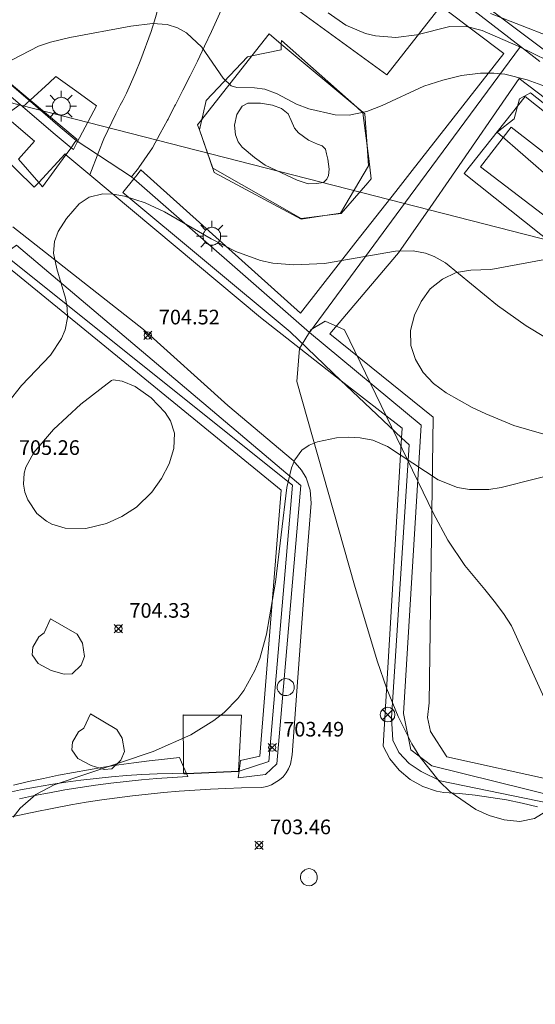
# Model space of a CAD drawing. Units: millimetres. Extents: x 427000 to 428001, y 4480998 to 4481501.
# Drawn here: x 427343 to 427378, y 4481279 to 4481347 of the extents above; entities that cross this region are included whole.
import ezdxf

# ---------------------------------------------------------------- set-up
doc = ezdxf.new("R2010")
doc.units = ezdxf.units.MM
doc.header["$MEASUREMENT"] = 0
for name, color, linetype, lineweight in [('1', 7, 'Continuous', 9), ('f012002l_unidadadministrativa', 7, 'TERMINO_MUN', 20), ('f040024s_piscina', 140, 'Continuous', 9), ('f050002l_curvanivel_cgn', 23, 'Continuous', 9), ('f050002l_curvanivel_mae', 213, 'Continuous', 9), ('f050008p_puntocotaterreno', 7, 'Continuous', 9), ('f060140s_arboladourbano', 92, 'Continuous', 9), ('f070045l_muro_tap', 11, 'MURO2', 9), ('f070045l_puerta', 11, 'Continuous', 9), ('f070047l_seto', 91, 'Continuous', 9), ('f070056l_edificacion_els', 22, 'Continuous', 9), ('f070058l_elementoconstruido_bordillo', 30, 'Continuous', 9), ('f081039p_poste', 7, 'Continuous', 9), ('f081055p_farola', 7, 'Continuous', 9), ('f081065p_registro_circular', 7, 'Continuous', 9)]:
    doc.layers.add(name, color=color, linetype=linetype, lineweight=lineweight)
doc.styles.add('Style-s7210005_h', font='txt')
doc.linetypes.add('MURO2', pattern='A,3.1e-05,[1,muro2.shx,S=1,R=0,X=0,Y=0],-3.058844', length=3.058875)
doc.linetypes.add('TERMINO_MUN', pattern='A,5.4e-05,[1,termino_mun.shx,S=1,R=359.999106,X=0,Y=0],-5.414529', length=5.414583)

# ---------------------------------------------------------------- blocks, each defined once
blk = doc.blocks.new('punto_cota')
at = {"layer": 'f050008p_puntocotaterreno'}
for points in [[(0, 0), (-0.283, 0.283)], [(0, 0), (-0.283, -0.283)], [(0, 0), (0.283, 0.283)], [(0, 0), (0.283, -0.283)]]:
    blk.add_lwpolyline(points, dxfattribs=at)
blk.add_circle((0, 0), 0.25, dxfattribs=at)
blk = doc.blocks.new('poste')
at = {"layer": 'f081039p_poste'}
for p, q in [((-0.354, 0.354), (0.354, -0.354)), ((-0.354, -0.354), (0.354, 0.354))]:
    blk.add_line(p, q, dxfattribs=at)
blk.add_circle((0, 0), 0.5, dxfattribs=at)
blk = doc.blocks.new('farola')
at = {"layer": '1'}
for points in [[(-0.75, 0.75, 0), (-0.42, 0.42, 0)], [(0, 1.05, 0), (0, 0.6, 0)], [(0.75, 0.75, 0), (0.43, 0.43, 0)], [(-1.05, 0, 0), (-0.59, 0, 0)], [(0.01, 0.61, 0), (0.09, 0.6, 0), (0.16, 0.58, 0), (0.24, 0.57, 0), (0.3, 0.52, 0), (0.37, 0.49, 0), (0.43, 0.43, 0), (0.48, 0.39, 0), (0.52, 0.31, 0), (0.57, 0.25, 0), (0.6, 0.18, 0), (0.61, 0.1, 0), (0.61, 0.03, 0), (0.61, -0.03, 0), (0.61, -0.11, 0), (0.6, -0.18, 0), (0.57, -0.26, 0), (0.52, -0.32, 0), (0.48, -0.39, 0), (0.43, -0.44, 0), (0.37, -0.5, 0), (0.3, -0.53, 0), (0.24, -0.57, 0), (0.16, -0.59, 0), (0.09, -0.6, 0), (0, -0.62, 0), (-0.06, -0.6, 0), (-0.14, -0.59, 0), (-0.21, -0.57, 0), (-0.27, -0.53, 0), (-0.35, -0.5, 0), (-0.41, -0.44, 0), (-0.45, -0.39, 0), (-0.5, -0.32, 0), (-0.54, -0.26, 0), (-0.57, -0.18, 0), (-0.59, -0.11, 0), (-0.59, -0.03, 0), (-0.59, 0.03, 0), (-0.59, 0.1, 0), (-0.57, 0.18, 0), (-0.54, 0.25, 0), (-0.5, 0.31, 0), (-0.45, 0.39, 0), (-0.41, 0.43, 0), (-0.35, 0.49, 0), (-0.27, 0.52, 0), (-0.21, 0.57, 0), (-0.14, 0.58, 0), (-0.06, 0.6, 0), (0.01, 0.61, 0)], [(1.05, 0, 0), (0.61, 0, 0)], [(-0.75, -0.74, 0), (-0.42, -0.41, 0)], [(0, -1.05, 0), (0, -0.62, 0)], [(0.75, -0.75, 0), (0.43, -0.44, 0)]]:
    blk.add_polyline3d(points, dxfattribs=at)
blk = doc.blocks.new('B129')
at = {"layer": 'f081065p_registro_circular'}
for points in [[(0, 0.591, 0), (0.102, 0.575, 0), (0.22, 0.543, 0), (0.331, 0.48, 0), (0.496, 0.307, 0), (0.575, 0.094, 0), (0.567, -0.134, 0), (0.528, -0.236, 0), (0.472, -0.346, 0), (0.291, -0.496, 0), (0.189, -0.559, 0), (0.071, -0.583, 0), (-0.142, -0.567, 0), (-0.26, -0.52, 0), (-0.354, -0.465, 0), (-0.512, -0.283, 0), (-0.559, -0.181, 0), (-0.583, -0.063, 0), (-0.583, 0.047, 0), (-0.559, 0.165, 0), (-0.52, 0.268, 0), (-0.449, 0.362, 0), (-0.276, 0.52, 0), (-0.157, 0.567, 0), (0, 0.591, 0)], [(0, 0.008, 0), (0, 0, 0), (0, 0.008, 0)]]:
    blk.add_polyline3d(points, dxfattribs=at)

msp = doc.modelspace()

# ---------------------------------------------------------------- linework, layer by layer
at = {"layer": 'f012002l_unidadadministrativa'}
msp.add_polyline3d([(427581.886, 4481279.608, -1.375), (427525.173, 4481294.143, -1.375), (427523.359, 4481294.608, -1.375), (427522.581, 4481294.807, -1.375), (427498.51, 4481300.976, -1.375), (427498.363, 4481301.014, -1.375), (427497.73, 4481301.176, -1.375), (427288.882, 4481354.701, -1.375), (427116.822, 4481401.26, -1.375), (427006.924, 4481430.998, -1.375), (427006.874, 4481431.012, -1.375), (427000, 4481432.872, -1.375)], dxfattribs=at)
at = {"layer": 'f040024s_piscina'}
for points in [[(427358.116, 4481337.955, 706.005), (427357.842, 4481338.323, 706.005), (427357.659, 4481338.801, 706.005), (427357.607, 4481339.462, 706.005), (427357.756, 4481340.178, 706.005), (427358.125, 4481340.746, 706.005), (427358.511, 4481340.947, 706.005), (427359.374, 4481340.962, 706.273), (427360.2, 4481340.831, 706.273), (427360.823, 4481340.59, 706.273), (427361.263, 4481340.222, 706.273), (427361.463, 4481339.78, 706.273), (427361.7, 4481339.247, 706.273), (427361.975, 4481338.934, 706.273), (427362.652, 4481338.436, 706.273), (427363.276, 4481338.159, 706.273), (427363.588, 4481338.047, 706.273), (427363.825, 4481337.808, 706.273), (427363.898, 4481337.496, 706.273), (427363.989, 4481337.128, 706.273), (427364.078, 4481336.448, 706.273), (427364.022, 4481336.008, 706.273), (427363.911, 4481335.77, 706.273), (427363.671, 4481335.532, 706.273), (427363.212, 4481335.46, 706.273), (427362.643, 4481335.443, 706.273), (427361.872, 4481335.684, 706.273), (427359.691, 4481336.72, 706.273), (427358.958, 4481337.255, 706.005)], [(427387.594, 4481330.713, 705.663), (427385.58, 4481328.08, 705.663), (427374.4, 4481336.599, 706.598), (427376.5, 4481339.317, 706.598)]]:
    msp.add_polyline3d(points, close=True, dxfattribs=at)
at = {"layer": 'f050002l_curvanivel_cgn'}
for points in [[(427364, 4481347.131, 707), (427365.212, 4481346.299, 707), (427366.544, 4481345.72, 707), (427367.226, 4481345.556, 707), (427368.621, 4481345.446, 707), (427370.054, 4481345.632, 707), (427372.306, 4481346.194, 707), (427373.358, 4481346.22, 707), (427374.514, 4481345.921, 707), (427376.986, 4481344.849, 707), (427381.09, 4481342.841, 707)], [(427375.083, 4481347.086, 708), (427381.166, 4481344.716, 708)], [(427342.409, 4481343.917, 706), (427344.2, 4481344.846, 706), (427345.016, 4481345.128, 706), (427346.348, 4481345.45, 706), (427350.517, 4481346.222, 706), (427351.999, 4481346.413, 706), (427353.002, 4481346.34, 706), (427353.713, 4481346.11, 706), (427354.33, 4481345.756, 706), (427355.378, 4481344.776, 706), (427356.821, 4481342.66, 706), (427357.364, 4481342.146, 706), (427357.759, 4481342.033, 706), (427358.96, 4481342.017, 706), (427359.68, 4481341.907, 706), (427360.525, 4481341.6, 706), (427361.837, 4481340.894, 706), (427362.67, 4481340.571, 706), (427364.489, 4481340.158, 706), (427365.427, 4481340.148, 706), (427366.652, 4481340.396, 706), (427367.69, 4481340.798, 706), (427370.548, 4481342.114, 706), (427371.827, 4481342.539, 706), (427373.122, 4481342.849, 706), (427374.415, 4481343.018, 706), (427375.328, 4481343.016, 706), (427376.08, 4481342.931, 706), (427377.601, 4481342.559, 706), (427379.099, 4481342.013, 706)], [(427349.19, 4481322, 704), (427349.3, 4481322.053, 704), (427349.921, 4481321.963, 704), (427350.807, 4481321.587, 704), (427351.912, 4481320.816, 704), (427352.871, 4481319.804, 704), (427353.217, 4481319.253, 704), (427353.493, 4481318.407, 704), (427353.446, 4481317.342, 704), (427353.131, 4481316.295, 704), (427352.617, 4481315.299, 704), (427351.954, 4481314.375, 704), (427350.896, 4481313.347, 704), (427349.907, 4481312.695, 704), (427348.846, 4481312.224, 704), (427347.449, 4481311.89, 704), (427346.036, 4481311.916, 704), (427345.119, 4481312.187, 704), (427344.748, 4481312.387, 704), (427344.102, 4481312.918, 704), (427343.475, 4481313.842, 704), (427343.28, 4481314.361, 704), (427343.182, 4481314.911, 704), (427343.227, 4481315.655, 704), (427343.347, 4481316.08, 704), (427343.88, 4481317.084, 704), (427345.229, 4481318.652, 704), (427347.105, 4481320.374, 704), (427349.19, 4481322, 704)], [(427342.487, 4481292.155, 704), (427342.945, 4481292.776, 704), (427344.02, 4481293.695, 704), (427345.288, 4481294.351, 704), (427352.041, 4481296.631, 704), (427354.62, 4481297.789, 704), (427356.191, 4481298.749, 704), (427356.901, 4481299.308, 704), (427357.828, 4481300.268, 704), (427358.23, 4481300.811, 704), (427358.986, 4481302.168, 704), (427359.32, 4481302.988, 704), (427359.794, 4481304.649, 704), (427360.41, 4481308.213, 704), (427361.181, 4481314.69, 704), (427361.49, 4481316.032, 704), (427361.712, 4481316.568, 704), (427362.21, 4481317.236, 704), (427362.698, 4481317.574, 704), (427363.268, 4481317.816, 704), (427364.569, 4481318.083, 704), (427365.375, 4481318.133, 704), (427366.192, 4481318.09, 704), (427367.042, 4481317.914, 704), (427368.066, 4481317.484, 704), (427371.507, 4481315.216, 704), (427372.848, 4481314.682, 704), (427373.664, 4481314.539, 704), (427374.972, 4481314.552, 704), (427375.826, 4481314.686, 704), (427380.522, 4481315.874, 704)]]:
    msp.add_polyline3d(points, dxfattribs=at)
at = {"layer": 'f050002l_curvanivel_mae'}
msp.add_polyline3d([(427342.105, 4481320.481, 705), (427343.035, 4481321.655, 705), (427345.021, 4481323.743, 705), (427345.778, 4481324.862, 705), (427346.027, 4481325.455, 705), (427346.179, 4481326.279, 705), (427346.156, 4481326.97, 705), (427346.041, 4481327.621, 705), (427345.449, 4481329.633, 705), (427345.242, 4481330.714, 705), (427345.297, 4481331.498, 705), (427345.544, 4481332.184, 705), (427346.124, 4481333.071, 705), (427346.994, 4481334.066, 705), (427347.666, 4481334.523, 705), (427348.603, 4481334.753, 705), (427349.319, 4481334.739, 705), (427350.076, 4481334.61, 705), (427351.505, 4481334.14, 705), (427352.812, 4481333.522, 705), (427356.015, 4481331.692, 705), (427357.696, 4481330.829, 705), (427359.37, 4481330.207, 705), (427360.223, 4481330.018, 705), (427361.648, 4481329.912, 705), (427363.75, 4481330.004, 705), (427368.594, 4481330.844, 705), (427369.805, 4481330.862, 705), (427370.642, 4481330.7, 705), (427371.239, 4481330.474, 705), (427372.009, 4481330.034, 705), (427375.565, 4481327.119, 705), (427377.523, 4481325.745, 705), (427378.862, 4481324.937, 705)], dxfattribs=at)
at = {"layer": 'f060140s_arboladourbano'}
for points in [[(427378.749, 4481318.325, 0), (427376.699, 4481318.915, 0), (427374.769, 4481319.715, 0), (427373.839, 4481320.165, 0), (427372.069, 4481321.165, 0), (427371.199, 4481321.795, 0), (427370.499, 4481322.555, 0), (427369.969, 4481323.425, 0), (427369.659, 4481324.395, 0), (427369.629, 4481325.415, 0), (427369.899, 4481326.455, 0), (427370.349, 4481327.405, 0), (427370.979, 4481328.265, 0), (427371.809, 4481328.935, 0), (427372.739, 4481329.375, 0), (427373.759, 4481329.545, 0), (427375.109, 4481329.595, 0), (427378.809, 4481330.275, 0)], [(427378.869, 4481292.545, 0), (427378.099, 4481292.065, 0), (427377.089, 4481291.855, 0), (427376.029, 4481291.965, 0), (427374.999, 4481292.255, 0), (427374.099, 4481292.685, 0), (427372.339, 4481293.885, 0), (427371.589, 4481294.605, 0), (427370.259, 4481296.285, 0), (427369.719, 4481297.165, 0), (427368.779, 4481299.035, 0), (427368.019, 4481300.925, 0), (427367.359, 4481302.835, 0), (427365.809, 4481308.015, 0), (427361.869, 4481321.925, 0), (427362.039, 4481324.195, 0), (427362.829, 4481325.495, 0), (427363.789, 4481326.055, 0), (427365.109, 4481325.455, 0), (427371.189, 4481312.915, 0), (427372.179, 4481311.085, 0), (427373.339, 4481309.355, 0), (427374.699, 4481307.715, 0), (427375.349, 4481306.915, 0), (427375.989, 4481306.075, 0), (427376.529, 4481305.225, 0), (427379.079, 4481299.605, 0)]]:
    msp.add_polyline3d(points, dxfattribs=at)
for points in [[(427345.029, 4481305.715, 708.03), (427346.849, 4481304.655, 708.03), (427347.209, 4481304.055, 708.03), (427347.359, 4481303.145, 708.03), (427347.119, 4481302.545, 708.03), (427346.509, 4481301.955, 708.03), (427345.969, 4481301.915, 708.03), (427345.079, 4481302.185, 708.03), (427344.179, 4481302.655, 708.03), (427343.769, 4481303.255, 708.03), (427343.819, 4481303.775, 708.03), (427344.229, 4481304.485, 708.03), (427344.589, 4481304.745, 708.03)], [(427347.749, 4481299.215, 707.08), (427349.569, 4481298.155, 707.08), (427349.929, 4481297.555, 707.08), (427350.079, 4481296.645, 707.08), (427349.839, 4481296.045, 707.08), (427349.229, 4481295.455, 707.08), (427348.689, 4481295.415, 707.08), (427347.799, 4481295.685, 707.08), (427346.899, 4481296.155, 707.08), (427346.489, 4481296.755, 707.08), (427346.539, 4481297.275, 707.08), (427346.949, 4481297.985, 707.08), (427347.309, 4481298.245, 707.08)]]:
    msp.add_polyline3d(points, close=True, dxfattribs=at)
at = {"layer": 'f070045l_muro_tap'}
msp.add_line((427377.139, 4481344.835, 706.598), (427378.464, 4481343.811, 706.692), dxfattribs=at)
for points in [[(427358.729, 4481359.435, 709.634), (427359.629, 4481358.365, 709.903), (427377.139, 4481344.835, 706.598)], [(427346.589, 4481337.785, 0), (427346.429, 4481337.915, 0), (427345.339, 4481338.825, 0), (427343.139, 4481340.705, 0), (427342.959, 4481340.875, 0), (427341.869, 4481341.805, 0), (427339.079, 4481344.175, 0), (427338.249, 4481344.885, 0), (427326.249, 4481355.115, 0)], [(427346.786, 4481338.413, 706.103), (427345.696, 4481339.323, 706.103), (427343.496, 4481341.203, 706.103), (427343.316, 4481341.373, 706.103), (427342.226, 4481342.303, 706.103), (427339.436, 4481344.673, 706.103), (427338.606, 4481345.383, 706.183), (427326.606, 4481355.613, 709.236)], [(427377.139, 4481344.835, 706.598), (427370.689, 4481336.095, 706.598), (427369.599, 4481334.615, 705.25), (427362.719, 4481325.285, 705.702)], [(427362.719, 4481325.285, 705.702), (427350.719, 4481335.775, 706.005), (427350.569, 4481335.915, 706.005)], [(427357.879, 4481295.285, 704.396), (427357.909, 4481295.295, 704.396), (427359.939, 4481295.945, 704.131), (427361.559, 4481314.845, 704.225), (427342.339, 4481330.235, 705.286), (427341.859, 4481330.635, 705.286), (427340.819, 4481331.475, 705.286)], [(427362.719, 4481325.285, 705.702), (427370.349, 4481318.955, 704.775), (427369.159, 4481299.245, 703.394), (427369.649, 4481296.745, 703.394), (427371.089, 4481295.665, 703.394), (427379.839, 4481293.495, 702.974)], [(427341.959, 4481293.795, 704.341), (427342.979, 4481294.015, 704.341), (427344.009, 4481294.205, 704.341), (427345.039, 4481294.385, 704.341), (427346.079, 4481294.545, 704.341), (427347.109, 4481294.685, 704.341), (427348.149, 4481294.805, 704.341), (427349.189, 4481294.915, 703.732), (427350.229, 4481294.995, 703.732), (427351.279, 4481295.065, 704.396), (427352.319, 4481295.115, 704.396), (427353.369, 4481295.145, 704.396), (427354.119, 4481295.155, 704.396), (427354.299, 4481295.155, 704.396)]]:
    msp.add_polyline3d(points, dxfattribs=at)
at = {"layer": 'f070045l_puerta'}
msp.add_line((427350.569, 4481335.915, 706.57), (427346.786, 4481338.413, 706.57), dxfattribs=at)
at = {"layer": 'f070047l_seto'}
for points in [[(427411.419, 4481276.034, 0), (427405.339, 4481281.074, 0), (427402.519, 4481283.584, 0), (427400.599, 4481285.304, 0), (427396.089, 4481287.384, 0), (427388.579, 4481291.645, 0), (427389.409, 4481292.685, 0), (427400.639, 4481306.645, 0), (427410.3, 4481317.254, 0), (427423.9, 4481306.554, 0), (427424.36, 4481306.924, 0), (427425.26, 4481307.634, 0), (427425.48, 4481307.814, 0), (427413.94, 4481317.344, 0), (427407.14, 4481322.965, 0), (427403.33, 4481326.125, 0), (427400.98, 4481327.885, 0), (427378.689, 4481344.655, 0), (427363.889, 4481355.785, 0), (427359.989, 4481358.815, 0), (427340.939, 4481373.685, 0)], [(427363.749, 4481353.605, 0), (427376.009, 4481344.355, 0), (427369.739, 4481336.355, 0), (427368.619, 4481334.925, 0), (427365.889, 4481331.445, 0), (427362.099, 4481326.595, 0), (427351.209, 4481336.405, 0), (427350.939, 4481336.055, 0), (427350.719, 4481335.775, 0), (427349.979, 4481334.845, 0), (427361.399, 4481325.335, 0), (427364.889, 4481321.985, 0), (427365.239, 4481321.665, 0), (427369.009, 4481318.085, 0), (427369.529, 4481317.595, 0), (427368.319, 4481298.945, 0), (427368.419, 4481297.405, 0), (427368.819, 4481296.565, 0), (427369.529, 4481295.825, 0), (427370.359, 4481295.265, 0), (427371.649, 4481294.645, 0), (427379.969, 4481292.935, 0)], [(427341.879, 4481340.105, 0), (427343.929, 4481338.365, 0), (427342.839, 4481337.135, 0), (427344.219, 4481335.535, 0), (427344.489, 4481335.235, 0), (427346.079, 4481337.435, 0), (427346.429, 4481337.915, 0), (427346.699, 4481338.295, 0), (427346.839, 4481338.485, 0), (427343.629, 4481341.155, 0), (427340.579, 4481343.705, 0)], [(427406.87, 4481320.015, 0), (427400.12, 4481325.125, 0), (427394, 4481329.775, 0), (427377.059, 4481342.635, 0), (427372.239, 4481335.675, 0), (427371.169, 4481334.125, 0), (427368.809, 4481330.725, 0), (427368.679, 4481330.575, 0), (427364.109, 4481325.185, 0), (427371.169, 4481319.495, 0), (427370.899, 4481299.965, 0), (427370.799, 4481298.965, 0), (427370.999, 4481298.015, 0), (427372.099, 4481296.275, 0), (427379.329, 4481294.685, 0), (427380.119, 4481294.475, 0), (427382.729, 4481293.805, 0), (427382.979, 4481293.735, 0), (427386.089, 4481292.905, 0), (427397.099, 4481306.155, 0), (427407.99, 4481319.175, 0), (427406.87, 4481320.015, 0)], [(427341.899, 4481329.935, 0), (427341.429, 4481330.325, 0), (427341.859, 4481330.635, 0), (427342.709, 4481331.255, 0), (427362.129, 4481314.815, 0), (427360.499, 4481295.795, 0), (427359.719, 4481295.065, 0), (427357.849, 4481294.845, 0), (427357.909, 4481295.295, 0), (427358.019, 4481296.035, 0), (427359.339, 4481296.325, 0), (427360.789, 4481314.515, 0), (427341.899, 4481329.935, 0)], [(427342.899, 4481293.405, 0), (427343.939, 4481293.625, 0), (427344.969, 4481293.825, 0), (427346.009, 4481294.015, 0), (427347.049, 4481294.185, 0), (427348.099, 4481294.335, 0), (427349.149, 4481294.475, 0), (427350.189, 4481294.595, 0), (427351.249, 4481294.705, 0), (427352.299, 4481294.795, 0), (427353.349, 4481294.865, 0), (427354.409, 4481294.925, 0), (427354.319, 4481295.125, 0), (427354.119, 4481295.585, 0), (427353.849, 4481296.235, 0), (427352.809, 4481296.125, 0), (427351.769, 4481296.005, 0), (427350.729, 4481295.865, 0), (427349.699, 4481295.725, 0), (427348.659, 4481295.565, 0), (427347.629, 4481295.395, 0), (427346.599, 4481295.205, 0), (427345.579, 4481295.015, 0), (427344.549, 4481294.805, 0), (427343.529, 4481294.585, 0), (427342.509, 4481294.345, 0)]]:
    msp.add_polyline3d(points, dxfattribs=at)
at = {"layer": 'f070056l_edificacion_els'}
for points in [[(427363.749, 4481353.604, 708.84), (427371.489, 4481347.334, 708.69), (427367.999, 4481342.904, 708.49), (427359.989, 4481348.754, 708.45), (427360.329, 4481349.194, 708.48), (427363.199, 4481352.904, 708.78), (427363.749, 4481353.604, 708.84)], [(427377.829, 4481341.664, 708.04), (427381.199, 4481339.004, 708.16), (427379.419, 4481335.604, 708.01), (427375.539, 4481338.984, 708.09), (427376.709, 4481339.894, 708.08), (427377.079, 4481341.254, 708.08), (427377.829, 4481341.664, 708.04)], [(427357.879, 4481295.285, 0), (427354.319, 4481295.125, 0), (427354.129, 4481295.125, 0), (427354.119, 4481295.155, 0), (427354.119, 4481295.585, 0), (427354.089, 4481299.135, 0), (427358.089, 4481299.125, 0), (427357.879, 4481295.285, 0)], [(427357.879, 4481295.284, 706.04), (427354.319, 4481295.124, 706.06), (427354.129, 4481295.124, 706.07), (427354.119, 4481295.154, 706.06), (427354.119, 4481295.584, 706.06), (427354.089, 4481299.134, 706.05), (427358.089, 4481299.124, 705.82), (427357.879, 4481295.284, 706.04)]]:
    msp.add_polyline3d(points, dxfattribs=at)
at = {"layer": 'f070058l_elementoconstruido_bordillo'}
for p, q in [((427360.798, 4481344.99, 706.11), (427365.953, 4481340.674, 706.16)), ((427355.363, 4481339.843, 705.85), (427358.784, 4481344.187, 706.14)), ((427355.199, 4481339.125, 705.76), (427355.363, 4481339.843, 705.85))]:
    msp.add_line(p, q, dxfattribs=at)
for points in [[(427347.719, 4481336.055, 705.05), (427348.329, 4481337.645, 705.24), (427348.679, 4481338.525, 705.24), (427349.499, 4481340.235, 705.43), (427349.789, 4481340.815, 705.53), (427349.959, 4481341.135, 705.53), (427350.209, 4481341.645, 705.55), (427350.409, 4481342.055, 705.55), (427350.819, 4481342.995, 705.67), (427351.209, 4481343.935, 705.67), (427351.909, 4481345.855, 705.88), (427352.209, 4481346.825, 705.88), (427352.739, 4481348.805, 706.26), (427353.159, 4481350.805, 706.28), (427352.409, 4481352.315, 706.49)], [(427360.329, 4481349.195, 706.34), (427357.389, 4481348.915, 706.3), (427356.489, 4481346.865, 706.11), (427356.029, 4481345.855, 706.11), (427355.559, 4481344.845, 706.07), (427355.079, 4481343.835, 705.79), (427354.579, 4481342.835, 705.81), (427354.079, 4481341.845, 705.79), (427353.569, 4481340.855, 705.59), (427353.509, 4481340.755, 705.59), (427353.059, 4481339.865, 705.61), (427353.029, 4481339.805, 705.47), (427352.529, 4481338.885, 705.47), (427351.989, 4481337.905, 705.49), (427351.069, 4481336.555, 705.14), (427351.039, 4481336.505, 705.14), (427350.569, 4481335.915, 705.14)], [(427358.784, 4481344.187, 706.14), (427359.965, 4481345.687, 706.11), (427360.798, 4481344.99, 706.11)], [(427358.784, 4481344.187, 706.14), (427360.779, 4481344.605, 706.14), (427360.798, 4481344.99, 706.11)], [(427360.798, 4481344.99, 706.11), (427360.809, 4481345.235, 706.11), (427365.953, 4481340.674, 706.16)], [(427355.363, 4481339.843, 705.85), (427355.449, 4481340.225, 705.9), (427355.659, 4481341.135, 705.89), (427358.489, 4481344.125, 706.14), (427358.784, 4481344.187, 706.14)], [(427343.139, 4481340.705, 705.75), (427343.629, 4481341.155, 705.14), (427344.929, 4481342.345, 705.14), (427345.399, 4481342.775, 705.59), (427346.829, 4481341.745, 705.08), (427348.179, 4481340.785, 705.36), (427346.829, 4481338.235, 705.11), (427346.589, 4481337.785, 705.11)], [(427385.782, 4481326.226, 705.32), (427373.287, 4481336.159, 705.58), (427377.463, 4481341.413, 705.67), (427389.958, 4481331.479, 705.67), (427385.782, 4481326.226, 705.32)], [(427347.719, 4481336.055, 705.05), (427346.079, 4481337.435, 705.06), (427346.039, 4481337.485, 705.06), (427344.219, 4481335.535, 705.02), (427343.909, 4481335.205, 705.02), (427340.149, 4481338.875, 705.49), (427341.879, 4481340.105, 705.75), (427341.969, 4481340.165, 705.75), (427342.959, 4481340.875, 705.75)], [(427365.953, 4481340.674, 706.16), (427366.497, 4481340.218, 706.07), (427366.659, 4481338.034, 705.87)], [(427365.953, 4481340.674, 706.16), (427366.369, 4481340.305, 706.07), (427366.659, 4481338.034, 705.87)], [(427355.199, 4481339.125, 705.76), (427355.076, 4481339.48, 705.85), (427355.363, 4481339.843, 705.85)], [(427363.774, 4481333.275, 705.75), (427362.149, 4481333.085, 705.75), (427356.129, 4481336.525, 705.77), (427355.199, 4481339.125, 705.76)], [(427363.774, 4481333.275, 705.75), (427362.157, 4481333.039, 705.75), (427356.206, 4481336.216, 705.77), (427355.199, 4481339.125, 705.76)], [(427366.659, 4481338.034, 705.87), (427366.759, 4481336.672, 705.85), (427364.839, 4481333.431, 705.84), (427363.774, 4481333.275, 705.75)], [(427366.659, 4481338.034, 705.87), (427366.769, 4481337.165, 705.87), (427366.949, 4481335.775, 705.85), (427366.719, 4481335.515, 706.09), (427364.879, 4481333.405, 705.84), (427363.774, 4481333.275, 705.75)], [(427378.309, 4481292.855, 703.05), (427377.249, 4481293.105, 703.06), (427376.189, 4481293.325, 703.08), (427375.119, 4481293.505, 703.01), (427374.049, 4481293.645, 703.01), (427372.969, 4481293.765, 703.18), (427371.899, 4481293.845, 703.2), (427371.409, 4481293.925, 703.2), (427370.469, 4481294.245, 703.19), (427369.609, 4481294.725, 703.24), (427368.849, 4481295.365, 703.18), (427368.219, 4481296.135, 703.25), (427367.759, 4481297.015, 703.24), (427369.009, 4481318.085, 703.97), (427369.049, 4481318.745, 703.97), (427364.889, 4481321.985, 704.21), (427359.369, 4481326.315, 704.72), (427347.719, 4481336.055, 705.05)], [(427342.239, 4481292.145, 703.95), (427344.319, 4481292.595, 703.92), (427344.789, 4481292.685, 703.84), (427345.369, 4481292.795, 703.85), (427346.419, 4481292.985, 703.87), (427347.469, 4481293.165, 703.73), (427348.529, 4481293.325, 703.69), (427349.579, 4481293.475, 703.69), (427350.639, 4481293.605, 703.64), (427351.699, 4481293.725, 703.71), (427352.759, 4481293.835, 703.76), (427353.829, 4481293.925, 703.6), (427354.889, 4481294.005, 703.58), (427355.959, 4481294.065, 703.44), (427357.019, 4481294.115, 703.5), (427358.089, 4481294.145, 703.5), (427359.479, 4481294.185, 703.5), (427359.809, 4481294.245, 703.35), (427360.119, 4481294.355, 703.35), (427360.679, 4481294.695, 703.34), (427360.919, 4481294.915, 703.34), (427361.129, 4481295.175, 703.34), (427361.299, 4481295.455, 703.49), (427361.419, 4481295.765, 703.49), (427361.539, 4481296.415, 703.49), (427362.359, 4481307.605, 703.55), (427362.839, 4481313.625, 703.82), (427362.769, 4481314.505, 703.87), (427362.489, 4481315.355, 703.91), (427362.189, 4481315.865, 703.91), (427361.599, 4481316.525, 703.99), (427357.149, 4481320.285, 704.31), (427351.379, 4481325.485, 704.55), (427342.459, 4481332.515, 705.12)]]:
    msp.add_polyline3d(points, dxfattribs=at)

# ---------------------------------------------------------------- block references
at = {"layer": 'f050008p_puntocotaterreno'}
for p in [(427351.679, 4481325.085, 704.52), (427349.669, 4481305.035, 704.33), (427360.179, 4481296.915, 703.49), (427359.279, 4481290.235, 703.46)]:
    msp.add_blockref('punto_cota', p, dxfattribs=at)
at = {"layer": 'f081039p_poste'}
msp.add_blockref('poste', (427368.064, 4481299.16), dxfattribs=at)
at = {"layer": 'f081055p_farola'}
for p in [(427345.753, 4481340.75), (427356.044, 4481331.861)]:
    msp.add_blockref('farola', p, dxfattribs=at)
at = {"layer": 'f081065p_registro_circular'}
for p in [(427361.103, 4481301.04), (427362.683, 4481288.04)]:
    msp.add_blockref('B129', p, dxfattribs=at)

# ---------------------------------------------------------------- texts
at = {"layer": 'f050008p_puntocotaterreno', "style": 'Style-s7210005_h'}
for s, p in [('704.52', (427352.429, 4481325.835, 704.52)), ('705.26', (427342.869, 4481316.915, 705.26)), ('704.33', (427350.419, 4481305.785, 704.33)), ('703.49', (427360.929, 4481297.665, 703.49)), ('703.46', (427360.029, 4481290.985, 703.46))]:
    msp.add_text(s, height=1, dxfattribs=at).set_placement(p)

doc.saveas('drawing.dxf')
